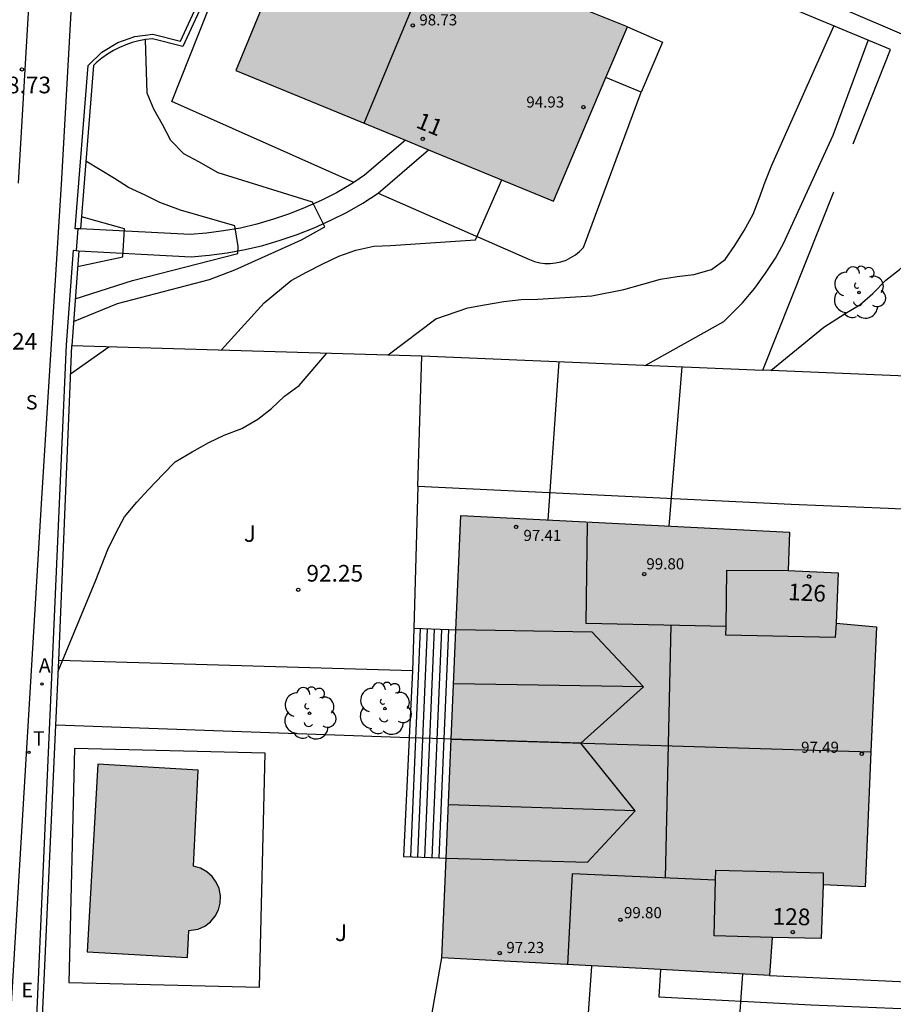
# Model space of a CAD drawing. Units: metres. Extents: x 583794 to 584144, y 4794040 to 4794290.
# Drawn here: x 583907 to 583947, y 4794122 to 4794166 of the extents above; entities that cross this region are included whole.
import ezdxf
from ezdxf.enums import TextEntityAlignment as Align

# ---------------------------------------------------------------- set-up
doc = ezdxf.new("R2010")
doc.units = ezdxf.units.M
for name, color, linetype in [('020104', 34, 'Continuous'), ('020204', 9, 'Continuous'), ('020308', 9, 'Continuous'), ('050108', 4, 'Continuous'), ('060108', 9, 'Continuous'), ('060113', 4, 'Continuous'), ('060117', 9, 'Continuous'), ('060134', 9, 'Continuous'), ('060141', 9, 'Continuous'), ('060145', 9, 'Continuous'), ('070105', 6, 'Continuous'), ('070106', 6, 'Continuous'), ('070108', 9, 'VALLA'), ('070113', 9, 'Continuous'), ('080107', 9, 'Continuous'), ('080109', 9, 'Continuous'), ('080110', 9, 'Continuous'), ('080201', 9, 'Continuous'), ('080202', 9, 'Continuous'), ('080303', 9, 'Continuous'), ('080308', 9, 'Continuous'), ('100202', 3, 'Continuous'), ('100301', 7, 'Continuous'), ('200205', 4, 'Continuous'), ('200305', 4, 'Continuous'), ('210304', 9, 'Continuous'), ('220305', 1, 'Continuous'), ('240205', 1, 'Continuous'), ('240305', 1, 'Continuous'), ('990501', 21, 'Continuous'), ('990505', 151, 'Continuous')]:
    doc.layers.add(name, color=color, linetype=linetype)
for name, color, linetype, lineweight in [('020105', 24, 'Continuous', 30), ('080111', 7, 'Continuous', 30), ('080118', 9, 'Continuous', 30)]:
    doc.layers.add(name, color=color, linetype=linetype, lineweight=lineweight)
doc.styles.add('ARIAL', font='ARIAL.TTF', dxfattribs={"height": 1})
doc.styles.add('ARIALI', font='ARIALI.TTF', dxfattribs={"height": 1})
doc.styles.add('ROMANS', font='romans__.ttf', dxfattribs={"height": 1})
doc.linetypes.add('VALLA', pattern='A,1,[200,DONOSTI.shx,S=0.1,R=0,X=0,Y=0],1', length=2)

# ---------------------------------------------------------------- blocks, each defined once
blk = doc.blocks.new('COTAPU')
blk.add_circle((0, 0), 0.075)
blk = doc.blocks.new('BloquePortal')
blk.add_circle((0, 0), 0.075)
at = {"flags": 5}
blk.add_attdef('INDICE', text='', height=0.75, dxfattribs=at).set_placement((0, 0), align=Align.MIDDLE_CENTER)
blk = doc.blocks.new('ABAS')
blk.add_circle((0, 0), 0.055)
blk = doc.blocks.new('ARBOL')
blk.add_circle((0, 0), 0.0587)
for centre, radius, start, end in [((-0.564, 0.381), 0.532, 92.28, 254.58), ((-0.28, 0.855), 0.3, 359.2878, 173.6078), ((0.097, 0.97), 0.21, 23.1565, 160.4665), ((0.438, 0.881), 0.24, 301.578, 139.328), ((0.656, 0.288), 0.443, 319.8556, 114.7656), ((-0.091, 0.321), 0.12, 119.14, 310.56), ((0.819, -0.249), 0.383, 235.5275, 62.0275), ((-0.556, -0.339), 0.555, 142.64, 266.54), ((-0.039, -0.384), 0.21, 189.64, 323.88), ((0.299, -0.624), 0.532, 224.67, 0.24), ((-0.301, -0.676), 0.45, 213.78, 295.32)]:
    blk.add_arc(centre, radius, start, end)
blk = doc.blocks.new('PUNTO')
blk.add_circle((0, 0), 0.075)
blk = doc.blocks.new('RETEL')
blk.add_circle((0, 0), 0.055)

msp = doc.modelspace()

# ---------------------------------------------------------------- hatches: boundary and pattern name
at = {"layer": '990501'}
for points in [[(583930.371, 4794176.388), (583927.289, 4794168.642), (583934.569, 4794165.712), (583931.239, 4794157.872), (583916.929, 4794163.752), (583920.169, 4794171.612), (583921.609, 4794171.072), (583924.649, 4794178.627)], [(583926.639, 4794133.643), (583927.068, 4794143.703), (583941.878, 4794142.953), (583941.808, 4794141.233), (583944.068, 4794141.123), (583943.978, 4794138.853), (583945.788, 4794138.693), (583945.542, 4794133.059)], [(583926.639, 4794133.643), (583926.218, 4794123.783), (583940.978, 4794122.993), (583941.088, 4794124.703), (583943.308, 4794124.663), (583943.388, 4794127.073), (583945.278, 4794126.993), (583945.542, 4794133.059)]]:
    msp.add_hatch(color=256, dxfattribs=at).paths.add_polyline_path(points)
at = {"layer": '990505'}
h = msp.add_hatch(color=256, dxfattribs=at)
h.paths.add_polyline_path([(583931.29, 4794209.251), (583921.75, 4794213.101), (583919.83, 4794208.361), (583929.37, 4794204.501)])
h.paths.add_polyline_path([(583920.037, 4794088.385), (583912.028, 4794088.605), (583912.138, 4794092.855), (583920.528, 4794092.634), (583920.508, 4794091.954), (583920.797, 4794091.854), (583921.057, 4794091.694), (583921.287, 4794091.494), (583921.457, 4794091.244), (583921.577, 4794090.954), (583921.637, 4794090.654), (583921.627, 4794090.344), (583921.547, 4794090.054), (583921.417, 4794089.774), (583921.217, 4794089.534), (583920.977, 4794089.344), (583920.707, 4794089.204), (583920.407, 4794089.135), (583920.107, 4794089.125)])
h.paths.add_polyline_path([(583915.028, 4794127.914), (583915.338, 4794127.824), (583915.618, 4794127.664), (583915.858, 4794127.454), (583916.048, 4794127.194), (583916.178, 4794126.904), (583916.238, 4794126.584), (583916.228, 4794126.254), (583916.148, 4794125.944), (583915.998, 4794125.664), (583915.788, 4794125.414), (583915.538, 4794125.214), (583915.238, 4794125.084), (583914.808, 4794125.014), (583914.758, 4794123.804), (583910.238, 4794124.064), (583910.719, 4794132.503), (583915.239, 4794132.243), (583914.988, 4794127.914)])

# ---------------------------------------------------------------- linework, layer by layer
at = {"layer": '020104', "flags": 128}
for points, elevation in [([(583923.799, 4794150.943), (583925.939, 4794152.563), (583927.379, 4794153.063), (583928.139, 4794153.193), (583928.999, 4794153.343), (583929.789, 4794153.432), (583930.539, 4794153.452), (583932.968, 4794153.602), (583934.408, 4794153.892), (583935.268, 4794154.122), (583936.058, 4794154.352), (583936.818, 4794154.472), (583937.568, 4794154.562), (583938.358, 4794154.792), (583938.978, 4794155.242), (583939.418, 4794155.872), (583939.828, 4794156.542), (583940.238, 4794157.282), (583940.508, 4794157.992), (583940.778, 4794158.732), (583941.078, 4794159.482), (583943.878, 4794165.752)], 91.5), ([(583909.619, 4794152.453), (583911.599, 4794153.253), (583915.739, 4794154.333), (583916.889, 4794154.773), (583919.889, 4794156.123), (583920.939, 4794156.703), (583920.389, 4794157.823), (583916.139, 4794159.143), (583915.259, 4794159.633), (583914.589, 4794160.003), (583913.999, 4794160.593), (583913.619, 4794161.313), (583913.239, 4794162.003), (583912.939, 4794162.723), (583912.859, 4794165.143)], 90.5), ([(583935.368, 4794150.472), (583938.918, 4794152.452), (583939.758, 4794153.292), (583940.308, 4794153.952), (583940.788, 4794154.622), (583941.238, 4794155.292), (583941.608, 4794155.962), (583943.838, 4794160.832), (583945.418, 4794165.102)], 92), ([(583916.289, 4794151.163), (583918.199, 4794153.293), (583919.429, 4794154.293), (583920.119, 4794154.673), (583920.849, 4794155.043), (583921.569, 4794155.383), (583922.329, 4794155.653), (583923.149, 4794155.843), (583923.899, 4794155.863), (583927.729, 4794156.122), (583928.919, 4794158.822)], 91), ([(583909.799, 4794154.923), (583911.839, 4794155.363), (583911.909, 4794156.613), (583909.969, 4794157.153)], 89.5), ([(583908.929, 4794136.693), (583910.629, 4794140.793), (583911.169, 4794142.173), (583911.539, 4794142.943), (583911.919, 4794143.653), (583912.469, 4794144.313), (583912.989, 4794144.873), (583913.649, 4794145.573), (583914.199, 4794146.133), (583914.959, 4794146.583), (583915.719, 4794146.993), (583916.399, 4794147.333), (583917.199, 4794147.633), (583917.919, 4794148.043), (583918.539, 4794148.523), (583919.129, 4794149.083), (583919.779, 4794149.563), (583921.029, 4794151.023)], 92), ([(583909.479, 4794150.093), (583911.209, 4794151.313)], 91.5), ([(583936.448, 4794143.223), (583937.038, 4794150.402)], 93), ([(583932.948, 4794123.413), (583932.508, 4794117.083), (583920.998, 4794117.414), (583917.428, 4794117.534), (583915.528, 4794117.544), (583914.638, 4794117.394), (583913.978, 4794116.664), (583913.668, 4794116.494), (583909.578, 4794116.424), (583909.008, 4794116.364), (583908.898, 4794116.194), (583908.068, 4794105.004), (583907.368, 4794093.625), (583906.158, 4794079.375), (583906.068, 4794078.535), (583905.648, 4794072.455), (583904.897, 4794066.455), (583903.877, 4794060.496), (583903.457, 4794060.196), (583903.007, 4794057.286), (583901.757, 4794051.496), (583900.577, 4794047.586), (583899.347, 4794044.046), (583897.737, 4794040.196)], 93), ([(583906.628, 4794080.045), (583907.608, 4794092.385), (583908.368, 4794104.974), (583909.298, 4794116.204), (583909.508, 4794116.364), (583911.918, 4794116.374), (583913.928, 4794116.464), (583914.448, 4794116.724), (583915.098, 4794117.124), (583916.128, 4794117.334), (583918.098, 4794117.354), (583927.848, 4794117.164), (583939.328, 4794116.793), (583939.768, 4794123.053)], 93.5)]:
    msp.add_lwpolyline(points, dxfattribs=dict(at, elevation=elevation))
at = {"layer": '020105', "flags": 128}
for points, elevation in [([(583941.028, 4794150.242), (583943.418, 4794152.192), (583944.378, 4794152.812), (583945.038, 4794153.202), (583945.628, 4794153.702), (583946.218, 4794154.302), (583946.838, 4794154.792), (583947.428, 4794155.322), (583948.088, 4794155.892), (583948.778, 4794156.312), (583949.438, 4794156.772), (583950.028, 4794157.372), (583950.548, 4794157.972), (583950.798, 4794158.652), (583950.788, 4794159.392), (583950.708, 4794160.252), (583950.518, 4794161.032), (583950.088, 4794161.722), (583949.738, 4794162.442), (583949.378, 4794163.132), (583947.988, 4794164.932), (583934.089, 4794170.902)], 92.5), ([(583909.689, 4794153.473), (583912.279, 4794154.293), (583917.019, 4794155.503), (583917.029, 4794155.823), (583916.879, 4794156.753), (583914.429, 4794157.463), (583913.509, 4794157.803), (583912.839, 4794158.143), (583912.099, 4794158.483), (583911.459, 4794158.893), (583910.169, 4794159.673)], 90), ([(583931.008, 4794143.503), (583931.498, 4794150.643)], 92.5), ([(583905.118, 4794077.625), (583905.588, 4794077.505), (583905.688, 4794078.715), (583907.138, 4794094.875), (583907.768, 4794105.034), (583908.608, 4794116.324), (583908.758, 4794116.494), (583913.598, 4794116.514), (583913.778, 4794116.854), (583914.028, 4794117.594), (583914.338, 4794117.684), (583915.158, 4794117.734), (583924.528, 4794117.444), (583925.018, 4794117.674), (583925.198, 4794118.074), (583926.218, 4794123.783)], 92.5)]:
    msp.add_lwpolyline(points, dxfattribs=dict(at, elevation=elevation))
at = {"layer": '050108'}
msp.add_polyline3d([(583915.028, 4794127.914, 92.247), (583915.239, 4794132.243, 92.247), (583910.719, 4794132.503, 92.247), (583910.238, 4794124.064, 92.247), (583914.758, 4794123.804, 92.247), (583914.808, 4794125.014, 92.247), (583915.238, 4794125.084, 92.247), (583915.538, 4794125.214, 92.247), (583915.788, 4794125.414, 92.247), (583915.998, 4794125.664, 92.247), (583916.148, 4794125.944, 92.247), (583916.228, 4794126.254, 92.247), (583916.238, 4794126.584, 92.247), (583916.178, 4794126.904, 92.247), (583916.048, 4794127.194, 92.247), (583915.858, 4794127.454, 92.247), (583915.618, 4794127.664, 92.247), (583915.338, 4794127.824, 92.247), (583915.028, 4794127.914, 92.247)], dxfattribs=at)
at = {"layer": '060108'}
msp.add_polyline3d([(583906.168, 4794110.974, 91.127), (583908.199, 4794144.733, 89.627), (583909.079, 4794158.623, 89.047), (583910.03, 4794175.742, 88.287)], dxfattribs=at)
at = {"layer": '060113'}
msp.add_polyline3d([(583908.2, 4794177.102, 88.217), (583907.129, 4794158.683, 89.037)], dxfattribs=at)
at = {"layer": '060117'}
for points in [[(583926.528, 4794138.556, 92.547), (583924.945, 4794138.623, 92.547)], [(583926.318, 4794133.645, 92.54), (583926.528, 4794138.556, 92.537)], [(583926.848, 4794138.543, 92.547), (583926.528, 4794138.556, 92.547)], [(583924.888, 4794136.713, 92.407), (583924.744, 4794133.702, 92.447)], [(583924.744, 4794133.702, 92.447), (583924.488, 4794128.353, 92.517), (583926.088, 4794128.287, 92.542)], [(583926.088, 4794128.287, 92.542), (583926.318, 4794133.645, 92.54)], [(583926.088, 4794128.287, 92.542), (583926.41, 4794128.273, 92.547)]]:
    msp.add_polyline3d(points, dxfattribs=at)
at = {"layer": '060134'}
for points in [[(583924.577, 4794160.61, 91.117), (583922.729, 4794159.032, 90.817), (583922.239, 4794158.712, 90.737)], [(583923.339, 4794158.232, 90.817), (583925.611, 4794160.185, 91.117)], [(583922.239, 4794158.712, 90.737), (583922.119, 4794158.632, 90.727), (583921.459, 4794158.243, 90.647), (583920.769, 4794157.903, 90.567), (583920.059, 4794157.583, 90.477), (583919.349, 4794157.293, 90.397), (583918.629, 4794157.053, 90.317), (583917.879, 4794156.833, 90.237), (583917.139, 4794156.653, 90.147), (583916.379, 4794156.523, 90.067), (583915.609, 4794156.423, 89.987), (583914.879, 4794156.363, 89.907), (583909.929, 4794156.613, 89.377)], [(583909.859, 4794155.633, 89.377), (583914.919, 4794155.363, 89.907), (583915.729, 4794155.433, 89.987), (583916.539, 4794155.543, 90.067), (583917.349, 4794155.683, 90.147), (583918.139, 4794155.873, 90.237), (583918.929, 4794156.103, 90.317), (583919.699, 4794156.363, 90.397), (583920.459, 4794156.663, 90.477), (583921.209, 4794157.003, 90.567), (583921.939, 4794157.373, 90.647), (583922.649, 4794157.783, 90.727), (583923.339, 4794158.232, 90.817)]]:
    msp.add_polyline3d(points, dxfattribs=at)
at = {"layer": '060141'}
for points in [[(583924.808, 4794128.333, 92.517), (583925.248, 4794138.603, 92.517)], [(583925.128, 4794128.323, 92.527), (583925.568, 4794138.593, 92.527)], [(583925.448, 4794128.313, 92.527), (583925.888, 4794138.583, 92.527)], [(583925.768, 4794128.293, 92.537), (583926.208, 4794138.563, 92.537)]]:
    msp.add_polyline3d(points, dxfattribs=at)
at = {"layer": '060145'}
for points in [[(583922.239, 4794158.712, 90.817), (583914.039, 4794162.353, 90.887), (583918.039, 4794172.432, 90.737), (583919.289, 4794171.932, 90.387), (583921.822, 4794178.264, 89.953)], [(583923.339, 4794158.232, 90.817), (583930.159, 4794155.232, 91.047), (583930.379, 4794155.142, 91.037), (583930.619, 4794155.092, 91.027), (583930.859, 4794155.062, 91.027), (583931.099, 4794155.052, 91.017), (583931.339, 4794155.082, 91.017), (583931.579, 4794155.132, 91.017), (583931.809, 4794155.212, 91.017), (583932.029, 4794155.322, 91.007), (583932.229, 4794155.452, 91.007), (583932.419, 4794155.602, 91.007), (583932.599, 4794155.782, 91.017), (583935.199, 4794162.772, 91.217)], [(583925.135, 4794145.033, 92.261), (583925.309, 4794150.903, 92.157)], [(583925.135, 4794145.033, 92.261), (583924.945, 4794138.623, 92.374)], [(583925.135, 4794145.033, 92.261), (583941.948, 4794144.222, 93.417), (583946.328, 4794144.042, 93.527), (583963.667, 4794143.212, 93.057)], [(583924.945, 4794138.623, 92.374), (583924.888, 4794136.713, 92.407)], [(583924.888, 4794136.713, 92.407), (583908.959, 4794137.183, 92.407)], [(583936.058, 4794123.257, 93.417), (583935.988, 4794122.033, 93.637), (583942.858, 4794121.673, 93.857), (583962.727, 4794120.863, 94.207)], [(583940.978, 4794122.993, 93.857), (583958.597, 4794122.184, 94.137)]]:
    msp.add_polyline3d(points, dxfattribs=at)
at = {"layer": '070105'}
for points in [[(583909.81, 4794156.618, 89.458), (583909.689, 4794156.623, 89.307), (583910.279, 4794163.983, 88.737), (583910.889, 4794164.573, 88.677), (583911.609, 4794165.013, 88.607), (583912.379, 4794165.283, 88.487), (583913.189, 4794165.392, 88.367), (583914.439, 4794165.072, 88.078), (583915.869, 4794168.182, 88.008), (583913.999, 4794168.992, 88.247), (583913.169, 4794169.432, 88.357), (583912.399, 4794169.962, 88.467), (583911.909, 4794170.362, 88.467), (583911.459, 4794170.802, 88.467), (583911.049, 4794171.282, 88.477), (583910.67, 4794171.782, 88.477), (583911.98, 4794193.522, 87.288)], [(583944.738, 4794160.452, 92.357), (583946.428, 4794164.692, 92.377), (583933.709, 4794169.992, 92.097), (583934.62, 4794172.141, 93.645)], [(583916.129, 4794168.282, 90.607), (583914.549, 4794164.832, 90.637), (583913.169, 4794165.183, 90.507), (583912.859, 4794165.143, 90.477), (583912.559, 4794165.093, 90.447), (583912.259, 4794165.013, 90.427), (583911.969, 4794164.913, 90.397), (583911.689, 4794164.793, 90.377), (583911.419, 4794164.653, 90.347), (583911.149, 4794164.493, 90.327), (583910.899, 4794164.313, 90.297), (583910.669, 4794164.123, 90.277), (583910.519, 4794163.973, 89.487), (583909.929, 4794156.613, 89.607)], [(583940.681, 4794150.258, 92.345), (583943.878, 4794158.282, 92.357)], [(583909.929, 4794156.613, 89.607), (583909.81, 4794156.618, 89.458)], [(583907.748, 4794116.354, 91.067), (583909.299, 4794151.393, 89.697), (583909.619, 4794155.663, 89.377), (583909.74, 4794155.648, 89.498)], [(583909.859, 4794155.633, 89.617), (583909.539, 4794151.373, 89.697)], [(583909.74, 4794155.648, 89.498), (583909.859, 4794155.633, 89.617)], [(583908.959, 4794137.183, 92.407), (583909.539, 4794151.373, 91.587)], [(583909.539, 4794151.373, 91.587), (583925.309, 4794150.903, 92.157)], [(583925.309, 4794150.903, 92.157), (583940.681, 4794150.258, 92.345)], [(583964.697, 4794149.252, 92.637), (583940.681, 4794150.258, 92.345)], [(583908.826, 4794134.273, 92.499), (583908.959, 4794137.183, 92.407)], [(583963.156, 4794115.863, 94.297), (583944.387, 4794116.543, 93.747), (583928.768, 4794117.324, 92.467), (583913.648, 4794118.084, 92.297), (583913.538, 4794116.554, 92.387), (583908.028, 4794116.864, 93.047), (583908.826, 4794134.273, 92.499)]]:
    msp.add_polyline3d(points, dxfattribs=at)
at = {"layer": '070106'}
msp.add_polyline3d([(583909.81, 4794156.618, 89.437), (583909.74, 4794155.648, 89.497)], dxfattribs=at)
at = {"layer": '070108'}
for points in [[(583924.744, 4794133.702, 95.978), (583908.826, 4794134.273, 92.489)], [(583926.318, 4794133.645, 96.323), (583924.744, 4794133.702, 95.978)], [(583926.639, 4794133.634, 96.393), (583926.318, 4794133.645, 96.323)]]:
    msp.add_polyline3d(points, dxfattribs=at)
at = {"layer": '070113'}
msp.add_polyline3d([(583917.998, 4794122.464, 92.237), (583918.258, 4794133.013, 92.147), (583909.659, 4794133.223, 92.187), (583909.398, 4794122.674, 92.237), (583917.998, 4794122.464, 92.237)], dxfattribs=at)
at = {"layer": '080107'}
for points in [[(583934.569, 4794165.712, 91.217), (583936.149, 4794165.032, 91.217), (583935.199, 4794162.772, 91.217)], [(583935.199, 4794162.772, 91.217), (583933.604, 4794163.44, 91.217)]]:
    msp.add_polyline3d(points, dxfattribs=at)
at = {"layer": '080109'}
for points in [[(583936.288, 4794127.383, 101.267), (583936.538, 4794138.763, 101.257)], [(583935.298, 4794135.993, 100.487), (583926.758, 4794136.123, 100.487)], [(583934.928, 4794130.413, 100.387), (583926.518, 4794130.683, 100.447)]]:
    msp.add_polyline3d(points, dxfattribs=at)
at = {"layer": '080110'}
for points in [[(583922.709, 4794161.372, 98.677), (583925.949, 4794169.182, 99.187), (583927.289, 4794168.642, 99.227)], [(583939.015, 4794138.713, 101.307), (583932.708, 4794138.843, 101.307), (583932.778, 4794143.363, 101.307)], [(583939.015, 4794138.713, 103.146), (583939.058, 4794141.243, 103.137), (583941.808, 4794141.233, 101.677)], [(583932.478, 4794133.463, 99.797), (583935.298, 4794135.993, 100.487), (583932.978, 4794138.453, 99.807), (583926.858, 4794138.553, 99.717)], [(583943.978, 4794138.853, 101.677), (583943.938, 4794138.213, 101.677), (583939.008, 4794138.313, 103.147), (583939.015, 4794138.713, 103.146)], [(583926.418, 4794128.283, 99.777), (583932.768, 4794128.093, 99.827), (583934.928, 4794130.413, 100.387), (583932.478, 4794133.463, 99.797)], [(583932.478, 4794133.463, 99.797), (583926.648, 4794133.643, 99.797)], [(583938.547, 4794127.283, 101.297), (583932.078, 4794127.573, 101.297), (583931.868, 4794123.473, 101.297)], [(583938.547, 4794127.283, 103.214), (583938.558, 4794127.733, 103.217), (583943.388, 4794127.623, 101.757), (583943.388, 4794127.073, 101.757)], [(583941.088, 4794124.703, 101.757), (583938.488, 4794124.783, 103.197), (583938.547, 4794127.283, 103.214)]]:
    msp.add_polyline3d(points, dxfattribs=at)
at = {"layer": '080111'}
for points in [[(583924.18, 4794177.462, 90.046), (583921.609, 4794171.072, 90.397), (583920.169, 4794171.612, 90.397), (583916.929, 4794163.752, 90.747), (583924.577, 4794160.61, 91.1)], [(583934.569, 4794165.712, 91.217), (583927.289, 4794168.642, 91.157), (583930.371, 4794176.388, 90.799)], [(583933.604, 4794163.44, 91.272), (583934.569, 4794165.712, 91.217)], [(583925.611, 4794160.185, 91.148), (583931.239, 4794157.872, 91.407), (583933.604, 4794163.44, 91.272)], [(583924.577, 4794160.61, 91.1), (583925.611, 4794160.185, 91.148)], [(583926.848, 4794138.543, 92.496), (583927.068, 4794143.703, 92.477), (583941.878, 4794142.953, 93.507), (583941.808, 4794141.233, 93.487), (583944.068, 4794141.123, 93.557), (583943.978, 4794138.853, 93.567)], [(583943.978, 4794138.853, 93.567), (583945.788, 4794138.693, 93.567), (583945.542, 4794133.059, 93.625)], [(583926.639, 4794133.634, 96.393), (583926.848, 4794138.543, 92.496)], [(583926.41, 4794128.273, 92.532), (583926.639, 4794133.634, 96.393)], [(583945.542, 4794133.059, 93.625), (583945.278, 4794126.993, 93.687), (583943.388, 4794127.073, 93.687), (583943.308, 4794124.663, 93.687), (583941.088, 4794124.703, 93.687), (583940.978, 4794122.993, 93.857)], [(583936.058, 4794123.257, 93.421), (583926.218, 4794123.783, 92.547), (583926.41, 4794128.273, 92.532)], [(583940.978, 4794122.993, 93.857), (583936.058, 4794123.257, 93.421)]]:
    msp.add_polyline3d(points, dxfattribs=at)
at = {"layer": '080118', "elevation": 99.8, "flags": 128}
msp.add_lwpolyline([(583926.639, 4794133.634), (583945.542, 4794133.059)], dxfattribs=at)

# ---------------------------------------------------------------- block references
at = {"layer": '020204', "rotation": 359.9987685839998}
for p in [(583907.289, 4794163.803, 88.73), (583919.739, 4794140.363, 92.25)]:
    msp.add_blockref('COTAPU', p, dxfattribs=at)
at = {"layer": '080201', "rotation": 359.9987685839998}
for p in [(583924.899, 4794165.782, 98.73), (583932.589, 4794162.102, 94.93), (583929.558, 4794143.193, 97.41), (583935.328, 4794141.073, 99.8), (583945.128, 4794132.973, 97.49), (583934.258, 4794125.503, 99.8), (583928.818, 4794124.003, 97.23)]:
    msp.add_blockref('PUNTO', p, dxfattribs=at)
at = {"layer": '080202', "rotation": 359.9987685839998}
for p in [(583925.35, 4794160.67), (583942.761, 4794140.957), (583942.024, 4794124.947)]:
    msp.add_blockref('BloquePortal', p, dxfattribs=at)
at = {"layer": '100202', "rotation": 359.9987685839998}
for p in [(583945.008, 4794153.752, 92.37), (583920.248, 4794134.803, 92.36), (583923.648, 4794135.013, 92.38)]:
    msp.add_blockref('ARBOL', p, dxfattribs=at)
at = {"layer": '200205', "rotation": 359.9987685839998}
msp.add_blockref('ABAS', (583908.199, 4794136.123, 90.04), dxfattribs=at)
at = {"layer": '240205', "rotation": 359.9987685839998}
msp.add_blockref('RETEL', (583907.609, 4794133.044, 90.16), dxfattribs=at)

# ---------------------------------------------------------------- texts
at = {"layer": '020308', "style": 'ARIAL'}
for s, p in [('88.73', (583906.049, 4794162.723, 88.727)), ('89.24', (583905.429, 4794151.183, 89.237)), ('92.25', (583920.109, 4794140.733, 92.247))]:
    msp.add_text(s, height=0.75, rotation=359.9988, dxfattribs=at).set_placement(p)
at = {"layer": '080303', "style": 'ARIAL'}
for s, p in [('98.73', (583925.199, 4794165.782, 98.727)), ('94.93', (583930.019, 4794162.082, 94.927)), ('97.41', (583929.888, 4794142.563, 97.407)), ('99.80', (583935.428, 4794141.283, 99.797)), ('97.49', (583942.398, 4794133.023, 97.487)), ('99.80', (583934.418, 4794125.573, 99.797)), ('97.23', (583929.118, 4794124.003, 97.227))]:
    msp.add_text(s, height=0.5, rotation=359.9988, dxfattribs=at).set_placement(p)
at = {"layer": '080308', "style": 'ARIALI'}
for s, rotation, p in [('11', 337.6588, (583924.999, 4794161.202)), ('126', 357.2088, (583941.798, 4794139.903)), ('128', 358.9688, (583941.108, 4794125.283))]:
    msp.add_text(s, height=0.75, rotation=rotation, dxfattribs=at).set_placement(p)
at = {"layer": '100301', "style": 'ARIAL'}
for p in [(583917.289, 4794142.523), (583921.398, 4794124.543)]:
    msp.add_text('J', height=0.75, rotation=359.9988, dxfattribs=at).set_placement(p)
at = {"layer": '200305', "style": 'ROMANS'}
msp.add_text('A', height=0.65, rotation=359.9988, dxfattribs=at).set_placement((583908.049, 4794136.633, 90.037))
at = {"layer": '210304', "style": 'ROMANS'}
msp.add_text('S', height=0.65, rotation=359.9988, dxfattribs=at).set_placement((583907.469, 4794148.483, 89.467))
at = {"layer": '220305', "style": 'ROMANS'}
msp.add_text('E', height=0.65, rotation=359.9988, dxfattribs=at).set_placement((583907.269, 4794122.014, 90.717))
at = {"layer": '240305', "style": 'ROMANS'}
msp.add_text('T', height=0.65, rotation=359.9988, dxfattribs=at).set_placement((583907.789, 4794133.344, 90.157))

doc.saveas('drawing.dxf')
